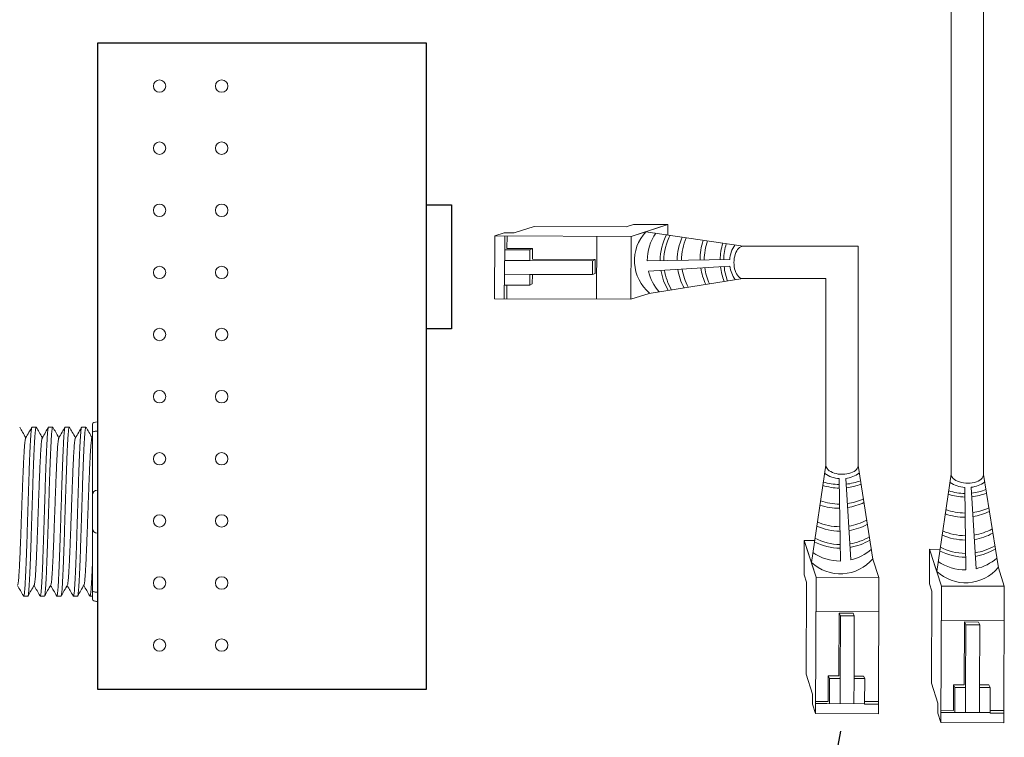
# Model space of a CAD drawing. Units: inches. Extents: x 394.2 to 467.5, y 120.7 to 161.1.
# Drawn here: x 403.8 to 408.8, y 149.5 to 153.1 of the extents above; entities that cross this region are included whole.
import ezdxf

# ---------------------------------------------------------------- set-up
doc = ezdxf.new("R2010")
doc.units = ezdxf.units.IN
doc.header["$MEASUREMENT"] = 0
doc.layers.add('1', color=7, linetype='Continuous')
doc.layers.add('Rev B', color=7, linetype='Continuous')
doc.dimstyles.get("Standard").update_dxf_attribs({"dimtxt": 0.18, "dimasz": 0.18, "dimexe": 0.18, "dimexo": 0.0625, "dimgap": 0.09, "dimtad": 0, "dimtih": 1, "dimtoh": 1, "dimdec": 4, "dimzin": 0, "dimdsep": 46, "dimtxsty": 'Standard', "dimcen": 0.09, "dimadec": 0, "dimazin": 0, "dimtfac": 1, "dimtdec": 4, "dimtofl": 0, "dimtmove": 0, "dimatfit": 3, "dimfxl": 1, "dimtolj": 1, "dimtzin": 0, "dimarcsym": 0})

msp = doc.modelspace()

# ---------------------------------------------------------------- linework, layer by layer
at = {"color": 0, "linetype": 'Continuous', "lineweight": 5}
for p, q in [((406.4059, 152.0789), (406.3051, 152.0462)), ((406.4059, 152.0789), (406.8686, 152.077)), ((406.9055, 152.089), (406.8686, 152.077)), ((407.0419, 152.0763), (406.894, 152.0285)), ((406.9055, 152.089), (407.0789, 152.0883)), ((407.0789, 152.0883), (406.931, 152.0404)), ((407.0787, 152.0358), (407.0789, 152.0883)), ((406.2067, 151.7151), (406.208, 152.0312)), ((406.255, 152.0464), (406.208, 152.0312)), ((406.208, 152.0312), (406.894, 152.0285)), ((406.255, 152.0464), (406.3051, 152.0462)), ((406.2581, 152.031), (406.2571, 151.7841)), ((406.2688, 151.9683), (406.2691, 152.031)), ((406.7207, 152.0292), (406.7194, 151.713)), ((406.894, 152.0285), (406.8928, 151.7123)), ((406.2558, 151.9618), (406.3841, 151.9613)), ((406.2688, 151.9683), (406.3971, 151.9678)), ((406.3841, 151.9613), (406.3971, 151.9678)), ((406.3839, 151.9074), (406.2576, 151.9079)), ((406.6996, 151.9062), (406.3839, 151.9074)), ((406.7132, 151.9121), (406.3969, 151.914)), ((406.6993, 151.8362), (406.6996, 151.9062)), ((406.6996, 151.9062), (406.7132, 151.9121)), ((406.7129, 151.8421), (406.7134, 151.9121)), ((406.3836, 151.8374), (406.2573, 151.8379)), ((406.3834, 151.7836), (406.3836, 151.8374)), ((406.3836, 151.8374), (406.6993, 151.8362)), ((406.6993, 151.8362), (406.7129, 151.8421)), ((406.2551, 151.7841), (406.2548, 151.7149)), ((406.2551, 151.7841), (406.3834, 151.7836)), ((406.2678, 151.7148), (406.2681, 151.7841)), ((406.3834, 151.7836), (406.3963, 151.7901)), ((406.9852, 151.7422), (406.8928, 151.7123)), ((406.2067, 151.7151), (406.8928, 151.7123)), ((407.764, 150.3261), (407.7647, 150.4994)), ((407.7647, 150.4994), (407.8125, 150.3516)), ((407.8172, 150.4992), (407.7647, 150.4994)), ((407.7766, 150.4625), (407.8245, 150.3146)), ((408.3949, 150.2812), (408.3956, 150.4545)), ((408.3956, 150.4545), (408.4435, 150.3066)), ((408.4481, 150.4543), (408.3956, 150.4545)), ((408.1108, 150.4057), (408.1407, 150.3133)), ((408.4076, 150.4175), (408.4555, 150.2697)), ((408.7417, 150.3608), (408.7716, 150.2684)), ((407.764, 150.3261), (407.7759, 150.2891)), ((407.7741, 149.8265), (407.7759, 150.2891)), ((407.8217, 149.6285), (407.8245, 150.3146)), ((407.8245, 150.3146), (408.1407, 150.3133)), ((408.1379, 149.6273), (408.1407, 150.3133)), ((408.3949, 150.2812), (408.4069, 150.2442)), ((408.405, 149.7816), (408.4069, 150.2442)), ((408.4527, 149.5836), (408.4555, 150.2697)), ((408.4555, 150.2697), (408.7716, 150.2684)), ((408.7688, 149.5823), (408.7716, 150.2684)), ((407.8238, 150.1413), (408.14, 150.14)), ((407.9409, 150.1338), (407.939, 149.8175)), ((408.0109, 150.1335), (407.9409, 150.1339)), ((407.9468, 150.1202), (407.9409, 150.1338)), ((407.9468, 150.1202), (407.9455, 149.8044)), ((408.0168, 150.1199), (407.9468, 150.1202)), ((408.0168, 150.1199), (408.0109, 150.1335)), ((408.0155, 149.8042), (408.0168, 150.1199)), ((408.4547, 150.0963), (408.7709, 150.095)), ((408.5718, 150.0888), (408.5699, 149.7725)), ((408.6418, 150.0886), (408.5718, 150.089)), ((408.5777, 150.0752), (408.5718, 150.0888)), ((408.6478, 150.0749), (408.6418, 150.0886)), ((408.5777, 150.0752), (408.5765, 149.7595)), ((408.6478, 150.0749), (408.5777, 150.0752)), ((408.6465, 149.7592), (408.6478, 150.0749)), ((407.7741, 149.8265), (407.8067, 149.7256)), ((407.8846, 149.6894), (407.8851, 149.8177)), ((407.8917, 149.8047), (407.8851, 149.8177)), ((407.8912, 149.6764), (407.8917, 149.8047)), ((407.9455, 149.8044), (407.945, 149.6781)), ((408.0155, 149.8042), (408.015, 149.6778)), ((408.0693, 149.8039), (408.0155, 149.8042)), ((408.0693, 149.8039), (408.0629, 149.8168)), ((408.0688, 149.6756), (408.0693, 149.8039)), ((408.405, 149.7816), (408.4377, 149.6807)), ((408.5156, 149.6444), (408.5161, 149.7728)), ((408.5226, 149.7597), (408.5161, 149.7728)), ((408.5221, 149.6314), (408.5226, 149.7597)), ((408.5765, 149.7595), (408.576, 149.6332)), ((408.6465, 149.7592), (408.646, 149.6329)), ((408.7003, 149.759), (408.6465, 149.7592)), ((408.7003, 149.759), (408.6938, 149.7719)), ((408.6998, 149.6307), (408.7003, 149.759)), ((407.8065, 149.6755), (407.8067, 149.7256)), ((407.8846, 149.6894), (407.822, 149.6896)), ((407.8065, 149.6755), (407.8217, 149.6285)), ((407.8219, 149.6786), (408.0688, 149.6776)), ((408.0688, 149.6756), (408.1381, 149.6754)), ((408.1381, 149.6883), (408.0689, 149.6886)), ((408.4375, 149.6306), (408.4377, 149.6807)), ((408.5156, 149.6444), (408.4529, 149.6447)), ((408.7691, 149.6434), (408.6998, 149.6437)), ((408.1379, 149.6273), (407.8217, 149.6285)), ((408.4375, 149.6306), (408.4527, 149.5836)), ((408.4529, 149.6337), (408.6998, 149.6327)), ((408.6998, 149.6307), (408.769, 149.6304)), ((408.7688, 149.5823), (408.4527, 149.5836))]:
    msp.add_line(p, q, dxfattribs=at)
at = {"color": 1, "linetype": 'Continuous', "lineweight": 5}
for p, q in [((406.2578, 151.974), (406.2581, 152.031)), ((407.8789, 149.6784), (407.8219, 149.6786)), ((408.5099, 149.6335), (408.4529, 149.6337))]:
    msp.add_line(p, q, dxfattribs=at)
at = {"color": 0, "linetype": 'ByBlock', "lineweight": 5}
for p, q in [((406.3839, 151.9074), (406.3841, 151.9613)), ((406.3972, 151.914), (406.3974, 151.9678)), ((406.3963, 151.7901), (406.3965, 151.8375)), ((407.939, 149.8177), (407.8851, 149.8179)), ((407.9455, 149.8044), (407.8917, 149.8047)), ((408.0629, 149.8168), (408.0155, 149.817)), ((408.5699, 149.7728), (408.5161, 149.773)), ((408.5765, 149.7595), (408.5226, 149.7597)), ((408.6938, 149.7719), (408.6464, 149.7721))]:
    msp.add_line(p, q, dxfattribs=at)
at = {"lineweight": 15}
for p, q in [((404.2079, 151.0954), (404.2079, 151.2038)), ((404.1829, 151.0862), (404.1829, 151.0435)), ((404.2079, 151.0491), (404.2079, 151.0954)), ((404.2079, 150.7523), (404.2079, 151.0491)), ((404.2079, 150.5354), (404.2079, 150.7523)), ((404.2079, 150.2387), (404.2079, 150.5354)), ((404.1829, 150.2442), (404.1829, 150.2015)), ((404.2079, 150.1924), (404.2079, 150.2387)), ((404.1829, 150.2184), (404.1705, 150.2184)), ((404.2079, 150.0839), (404.2079, 150.1924))]:
    msp.add_line(p, q, dxfattribs=at)
at = {"lineweight": 5}
for p, q in [((403.8785, 151.0693), (403.8993, 151.0693)), ((403.962, 151.0693), (403.9827, 151.0693)), ((404.0454, 151.0693), (404.0661, 151.0693)), ((404.1288, 151.0693), (404.1496, 151.0693)), ((403.8576, 150.2184), (403.8368, 150.2184)), ((403.941, 150.2184), (403.9202, 150.2184)), ((404.0244, 150.2184), (404.0037, 150.2184)), ((404.1078, 150.2184), (404.0871, 150.2184))]:
    msp.add_line(p, q, dxfattribs=at)
at = {"color": 7, "linetype": 'Continuous', "lineweight": 15}
for p, q in [((404.1829, 151.0435), (404.1829, 150.7273)), ((404.1829, 150.7273), (404.1829, 150.5605)), ((404.1829, 150.5605), (404.1829, 150.2442))]:
    msp.add_line(p, q, dxfattribs=at)
at = {"lineweight": 15}
for centre, start, end in [((404.2079, 150.7273), 90, 180), ((404.2079, 150.5605), 180, 270)]:
    msp.add_arc(centre, 0.025, start, end, dxfattribs=at)
at = {"color": 0, "linetype": 'Continuous', "lineweight": 5}
for centre, major_axis, start_param, end_param in [((407.4562, 151.898), (0.0011, 0.0811), 0.00281, 3.168893), ((407.955, 150.8768), (-0.0811, 0.0011), -0.00334, 3.226963), ((408.5859, 150.8318), (-0.0811, 0.0011), -0.060552, 3.284175)]:
    msp.add_ellipse(centre, major_axis=major_axis, ratio=0.555195, start_param=start_param, end_param=end_param, dxfattribs=at)
at = {"lineweight": 15, "extrusion": (0, 0, -1)}
for centre, start_param, end_param in [((404.2079, 151.0862), 3.141593, 4.712389), ((404.2079, 150.2015), 1.570796, 3.141593)]:
    msp.add_ellipse(centre, major_axis=(0.025, 0), ratio=0.366025, start_param=start_param, end_param=end_param, dxfattribs=at)
at = {"lineweight": 5}
for points, knots in [([(403.8168, 151.0684), (403.8216, 151.0601), (403.8317, 151.0425), (403.8419, 151.0249), (403.8473, 151.0157)], [0, 0, 0, 0, 0.471779, 1, 1, 1, 1]), ([(403.8465, 151.0143), (403.8521, 151.024), (403.8625, 151.042), (403.8729, 151.0601), (403.8776, 151.0683)], [0, 0, 0, 0, 0.540083, 1, 1, 1, 1]), ([(403.9002, 151.0684), (403.905, 151.0601), (403.9152, 151.0425), (403.9253, 151.0249), (403.9307, 151.0157)], [0, 0, 0, 0, 0.471779, 1, 1, 1, 1]), ([(403.9299, 151.0143), (403.9355, 151.024), (403.9459, 151.042), (403.9563, 151.0601), (403.9611, 151.0683)], [0, 0, 0, 0, 0.540083, 1, 1, 1, 1]), ([(403.9836, 151.0684), (403.9884, 151.0601), (403.9986, 151.0425), (404.0087, 151.0249), (404.0141, 151.0157)], [0, 0, 0, 0, 0.471779, 1, 1, 1, 1]), ([(404.0133, 151.0143), (404.0189, 151.024), (404.0293, 151.042), (404.0397, 151.0601), (404.0445, 151.0683)], [0, 0, 0, 0, 0.540083, 1, 1, 1, 1]), ([(404.067, 151.0684), (404.0718, 151.0601), (404.082, 151.0425), (404.0922, 151.0249), (404.0975, 151.0157)], [0, 0, 0, 0, 0.471779, 1, 1, 1, 1]), ([(404.0968, 151.0143), (404.1024, 151.024), (404.1127, 151.042), (404.1231, 151.0601), (404.1279, 151.0683)], [0, 0, 0, 0, 0.540083, 1, 1, 1, 1]), ([(404.1505, 151.0684), (404.1553, 151.0601), (404.1654, 151.0425), (404.1756, 151.0249), (404.181, 151.0157)], [0, 0, 0, 0, 0.471779, 1, 1, 1, 1]), ([(403.8351, 150.2217), (403.8303, 150.23), (403.8205, 150.247), (403.8106, 150.264), (403.8056, 150.2728)], [0, 0, 0, 0, 0.485943, 1, 1, 1, 1]), ([(403.8906, 150.2756), (403.885, 150.2659), (403.8745, 150.2479), (403.8641, 150.23), (403.8593, 150.2217)], [0, 0, 0, 0, 0.539064, 1, 1, 1, 1]), ([(403.9185, 150.2217), (403.9137, 150.23), (403.9039, 150.247), (403.894, 150.264), (403.889, 150.2728)], [0, 0, 0, 0, 0.485943, 1, 1, 1, 1]), ([(403.974, 150.2756), (403.9684, 150.2659), (403.958, 150.2479), (403.9475, 150.23), (403.9427, 150.2217)], [0, 0, 0, 0, 0.539064, 1, 1, 1, 1]), ([(404.002, 150.2217), (403.9972, 150.23), (403.9873, 150.247), (403.9775, 150.264), (403.9724, 150.2728)], [0, 0, 0, 0, 0.485943, 1, 1, 1, 1]), ([(404.0574, 150.2756), (404.0518, 150.2659), (404.0414, 150.2479), (404.0309, 150.23), (404.0261, 150.2217)], [0, 0, 0, 0, 0.539064, 1, 1, 1, 1]), ([(404.0854, 150.2217), (404.0806, 150.23), (404.0707, 150.247), (404.0609, 150.264), (404.0558, 150.2728)], [0, 0, 0, 0, 0.485943, 1, 1, 1, 1]), ([(404.1409, 150.2756), (404.1352, 150.2659), (404.1248, 150.2479), (404.1144, 150.23), (404.1096, 150.2217)], [0, 0, 0, 0, 0.539064, 1, 1, 1, 1]), ([(404.1688, 150.2217), (404.164, 150.23), (404.1542, 150.247), (404.1443, 150.264), (404.1392, 150.2728)], [0, 0, 0, 0, 0.485943, 1, 1, 1, 1])]:
    msp.add_open_spline(points, degree=3, knots=knots, dxfattribs=at)
at = {"color": 253, "linetype": 'Continuous', "lineweight": 5}
for points, knots in [([(403.8785, 151.0693), (403.8781, 151.0689), (403.8773, 151.0682), (403.876, 151.0618), (403.8746, 151.0517), (403.8733, 151.0375), (403.872, 151.0195), (403.8707, 150.9981), (403.8694, 150.9734), (403.8681, 150.9454), (403.8668, 150.9143), (403.8655, 150.8805), (403.8642, 150.8445), (403.8629, 150.8068), (403.8616, 150.7676), (403.8603, 150.7273), (403.859, 150.6859), (403.8577, 150.6439), (403.8563, 150.6019), (403.855, 150.5605), (403.8538, 150.5201), (403.8525, 150.481), (403.8512, 150.4433), (403.8499, 150.4072), (403.8485, 150.3734), (403.8472, 150.3423), (403.8459, 150.3144), (403.8447, 150.2896), (403.8434, 150.2682), (403.8421, 150.2503), (403.8407, 150.2361), (403.8394, 150.2259), (403.8381, 150.2197), (403.8368, 150.218), (403.8359, 150.2187), (403.8354, 150.2213), (403.8353, 150.2218)], [0, 0, 0, 0, 0.029815, 0.05995, 0.090262, 0.120603, 0.150826, 0.180786, 0.210509, 0.240533, 0.270791, 0.301139, 0.331427, 0.361509, 0.391262, 0.421153, 0.451335, 0.481664, 0.511994, 0.542176, 0.572066, 0.60182, 0.631902, 0.66219, 0.692538, 0.722796, 0.75282, 0.782543, 0.812503, 0.842726, 0.873067, 0.903379, 0.933514, 0.96333, 0.993145, 1, 1, 1, 1]), ([(403.8576, 150.2184), (403.8576, 150.2184), (403.858, 150.2178), (403.8588, 150.2201), (403.8602, 150.2258), (403.8615, 150.2361), (403.8628, 150.2502), (403.8641, 150.2682), (403.8654, 150.2896), (403.8667, 150.3144), (403.868, 150.3423), (403.8693, 150.3734), (403.8706, 150.4072), (403.872, 150.4433), (403.8733, 150.481), (403.8745, 150.5201), (403.8758, 150.5605), (403.8771, 150.6019), (403.8784, 150.6439), (403.8798, 150.6859), (403.8811, 150.7273), (403.8824, 150.7676), (403.8836, 150.8068), (403.8849, 150.8445), (403.8862, 150.8805), (403.8876, 150.9143), (403.8889, 150.9454), (403.8902, 150.9734), (403.8914, 150.9981), (403.8927, 151.0195), (403.8941, 151.0375), (403.8954, 151.0517), (403.8967, 151.0619), (403.898, 151.0678), (403.8991, 151.0701), (403.8998, 151.0687), (403.9, 151.0682)], [0, 0, 0, 0, 0.000001, 0.030439, 0.061203, 0.092147, 0.123122, 0.153976, 0.184561, 0.214904, 0.245555, 0.276445, 0.307426, 0.338346, 0.369056, 0.399431, 0.429945, 0.460757, 0.491719, 0.522682, 0.553494, 0.584008, 0.614383, 0.645093, 0.676013, 0.706994, 0.737884, 0.768535, 0.798878, 0.829463, 0.860317, 0.891292, 0.922236, 0.953, 0.983438, 1, 1, 1, 1]), ([(403.962, 151.0693), (403.9615, 151.0689), (403.9607, 151.0682), (403.9594, 151.0618), (403.9581, 151.0517), (403.9567, 151.0375), (403.9554, 151.0195), (403.9541, 150.9981), (403.9529, 150.9734), (403.9516, 150.9454), (403.9502, 150.9143), (403.9489, 150.8805), (403.9476, 150.8445), (403.9463, 150.8068), (403.945, 150.7676), (403.9437, 150.7273), (403.9424, 150.6859), (403.9411, 150.6439), (403.9398, 150.6019), (403.9385, 150.5605), (403.9372, 150.5201), (403.9359, 150.481), (403.9346, 150.4433), (403.9333, 150.4072), (403.932, 150.3734), (403.9306, 150.3423), (403.9293, 150.3144), (403.9281, 150.2896), (403.9268, 150.2682), (403.9255, 150.2503), (403.9242, 150.2361), (403.9228, 150.2259), (403.9215, 150.2197), (403.9202, 150.218), (403.9193, 150.2187), (403.9188, 150.2213), (403.9187, 150.2218)], [0, 0, 0, 0, 0.029815, 0.05995, 0.090262, 0.120603, 0.150826, 0.180786, 0.210509, 0.240533, 0.270791, 0.301139, 0.331427, 0.361509, 0.391262, 0.421153, 0.451335, 0.481664, 0.511994, 0.542176, 0.572066, 0.60182, 0.631902, 0.66219, 0.692538, 0.722796, 0.75282, 0.782543, 0.812503, 0.842726, 0.873067, 0.903379, 0.933514, 0.96333, 0.993145, 1, 1, 1, 1]), ([(403.941, 150.2184), (403.941, 150.2184), (403.9414, 150.2178), (403.9423, 150.2201), (403.9436, 150.2258), (403.9449, 150.2361), (403.9462, 150.2502), (403.9476, 150.2682), (403.9488, 150.2896), (403.9501, 150.3144), (403.9514, 150.3423), (403.9527, 150.3734), (403.9541, 150.4072), (403.9554, 150.4433), (403.9567, 150.481), (403.9579, 150.5201), (403.9592, 150.5605), (403.9605, 150.6019), (403.9619, 150.6439), (403.9632, 150.6859), (403.9645, 150.7273), (403.9658, 150.7676), (403.967, 150.8068), (403.9683, 150.8445), (403.9697, 150.8805), (403.971, 150.9143), (403.9723, 150.9454), (403.9736, 150.9734), (403.9749, 150.9981), (403.9762, 151.0195), (403.9775, 151.0375), (403.9788, 151.0517), (403.9801, 151.0619), (403.9814, 151.0678), (403.9825, 151.0701), (403.9832, 151.0687), (403.9834, 151.0682)], [0, 0, 0, 0, 0.000001, 0.030439, 0.061203, 0.092147, 0.123122, 0.153976, 0.184561, 0.214904, 0.245555, 0.276445, 0.307426, 0.338346, 0.369056, 0.399431, 0.429945, 0.460757, 0.491719, 0.522682, 0.553494, 0.584008, 0.614383, 0.645093, 0.676013, 0.706994, 0.737884, 0.768535, 0.798878, 0.829463, 0.860317, 0.891292, 0.922236, 0.953, 0.983438, 1, 1, 1, 1]), ([(404.0454, 151.0693), (404.045, 151.0689), (404.0441, 151.0682), (404.0428, 151.0618), (404.0415, 151.0517), (404.0401, 151.0375), (404.0388, 151.0195), (404.0375, 150.9981), (404.0363, 150.9734), (404.035, 150.9454), (404.0337, 150.9143), (404.0323, 150.8805), (404.031, 150.8445), (404.0297, 150.8068), (404.0284, 150.7676), (404.0272, 150.7273), (404.0259, 150.6859), (404.0245, 150.6439), (404.0232, 150.6019), (404.0219, 150.5605), (404.0206, 150.5201), (404.0193, 150.481), (404.018, 150.4433), (404.0167, 150.4072), (404.0154, 150.3734), (404.0141, 150.3423), (404.0128, 150.3144), (404.0115, 150.2896), (404.0102, 150.2682), (404.0089, 150.2503), (404.0076, 150.2361), (404.0062, 150.2259), (404.0049, 150.2197), (404.0037, 150.218), (404.0027, 150.2187), (404.0022, 150.2213), (404.0021, 150.2218)], [0, 0, 0, 0, 0.029815, 0.05995, 0.090262, 0.120603, 0.150826, 0.180786, 0.210509, 0.240533, 0.270791, 0.301139, 0.331427, 0.361509, 0.391262, 0.421153, 0.451335, 0.481664, 0.511994, 0.542176, 0.572066, 0.60182, 0.631902, 0.66219, 0.692538, 0.722796, 0.75282, 0.782543, 0.812503, 0.842726, 0.873067, 0.903379, 0.933514, 0.96333, 0.993145, 1, 1, 1, 1]), ([(404.0244, 150.2184), (404.0244, 150.2184), (404.0248, 150.2178), (404.0257, 150.2201), (404.027, 150.2258), (404.0283, 150.2361), (404.0297, 150.2502), (404.031, 150.2682), (404.0323, 150.2896), (404.0335, 150.3144), (404.0348, 150.3423), (404.0361, 150.3734), (404.0375, 150.4072), (404.0388, 150.4433), (404.0401, 150.481), (404.0414, 150.5201), (404.0426, 150.5605), (404.0439, 150.6019), (404.0453, 150.6439), (404.0466, 150.6859), (404.0479, 150.7273), (404.0492, 150.7676), (404.0505, 150.8068), (404.0518, 150.8445), (404.0531, 150.8805), (404.0544, 150.9143), (404.0557, 150.9454), (404.057, 150.9734), (404.0583, 150.9981), (404.0596, 151.0195), (404.0609, 151.0375), (404.0622, 151.0517), (404.0636, 151.0619), (404.0649, 151.0678), (404.0659, 151.0701), (404.0666, 151.0687), (404.0668, 151.0682)], [0, 0, 0, 0, 0.000001, 0.030439, 0.061203, 0.092147, 0.123122, 0.153976, 0.184561, 0.214904, 0.245555, 0.276445, 0.307426, 0.338346, 0.369056, 0.399431, 0.429945, 0.460757, 0.491719, 0.522682, 0.553494, 0.584008, 0.614383, 0.645093, 0.676013, 0.706994, 0.737884, 0.768535, 0.798878, 0.829463, 0.860317, 0.891292, 0.922236, 0.953, 0.983438, 1, 1, 1, 1]), ([(404.1288, 151.0693), (404.1284, 151.0689), (404.1275, 151.0682), (404.1262, 151.0618), (404.1249, 151.0517), (404.1236, 151.0375), (404.1222, 151.0195), (404.121, 150.9981), (404.1197, 150.9734), (404.1184, 150.9454), (404.1171, 150.9143), (404.1158, 150.8805), (404.1144, 150.8445), (404.1131, 150.8068), (404.1119, 150.7676), (404.1106, 150.7273), (404.1093, 150.6859), (404.1079, 150.6439), (404.1066, 150.6019), (404.1053, 150.5605), (404.104, 150.5201), (404.1028, 150.481), (404.1015, 150.4433), (404.1001, 150.4072), (404.0988, 150.3734), (404.0975, 150.3423), (404.0962, 150.3144), (404.0949, 150.2896), (404.0936, 150.2682), (404.0923, 150.2503), (404.091, 150.2361), (404.0897, 150.2259), (404.0884, 150.2197), (404.0871, 150.218), (404.0862, 150.2187), (404.0856, 150.2213), (404.0855, 150.2218)], [0, 0, 0, 0, 0.029815, 0.05995, 0.090262, 0.120603, 0.150826, 0.180786, 0.210509, 0.240533, 0.270791, 0.301139, 0.331427, 0.361509, 0.391262, 0.421153, 0.451335, 0.481664, 0.511994, 0.542176, 0.572066, 0.60182, 0.631902, 0.66219, 0.692538, 0.722796, 0.75282, 0.782543, 0.812503, 0.842726, 0.873067, 0.903379, 0.933514, 0.96333, 0.993145, 1, 1, 1, 1]), ([(404.1078, 150.2184), (404.1078, 150.2184), (404.1083, 150.2178), (404.1091, 150.2201), (404.1104, 150.2258), (404.1117, 150.2361), (404.1131, 150.2502), (404.1144, 150.2682), (404.1157, 150.2896), (404.1169, 150.3144), (404.1182, 150.3423), (404.1196, 150.3734), (404.1209, 150.4072), (404.1222, 150.4433), (404.1235, 150.481), (404.1248, 150.5201), (404.1261, 150.5605), (404.1274, 150.6019), (404.1287, 150.6439), (404.13, 150.6859), (404.1313, 150.7273), (404.1326, 150.7676), (404.1339, 150.8068), (404.1352, 150.8445), (404.1365, 150.8805), (404.1378, 150.9143), (404.1392, 150.9454), (404.1405, 150.9734), (404.1417, 150.9981), (404.143, 151.0195), (404.1443, 151.0375), (404.1457, 151.0517), (404.147, 151.0619), (404.1483, 151.0678), (404.1494, 151.0701), (404.15, 151.0687), (404.1502, 151.0682)], [0, 0, 0, 0, 0.000001, 0.030439, 0.061203, 0.092147, 0.123122, 0.153976, 0.184561, 0.214904, 0.245555, 0.276445, 0.307426, 0.338346, 0.369056, 0.399431, 0.429945, 0.460757, 0.491719, 0.522682, 0.553494, 0.584008, 0.614383, 0.645093, 0.676013, 0.706994, 0.737884, 0.768535, 0.798878, 0.829463, 0.860317, 0.891292, 0.922236, 0.953, 0.983438, 1, 1, 1, 1]), ([(403.8072, 150.2758), (403.8076, 150.2776), (403.8086, 150.2814), (403.81, 150.2929), (403.8116, 150.3089), (403.8131, 150.3291), (403.8145, 150.3531), (403.816, 150.3807), (403.8175, 150.4119), (403.819, 150.4461), (403.8205, 150.4827), (403.822, 150.5211), (403.8234, 150.561), (403.8249, 150.602), (403.8264, 150.6439), (403.8279, 150.6857), (403.8294, 150.7268), (403.8309, 150.7667), (403.8323, 150.805), (403.8339, 150.8416), (403.8354, 150.8758), (403.8369, 150.907), (403.8384, 150.9347), (403.8398, 150.9587), (403.8413, 150.9788), (403.8428, 150.9949), (403.8443, 151.0063), (403.8456, 151.0127), (403.8463, 151.0135), (403.8465, 151.0137)], [0, 0, 0, 0, 0.034103, 0.07233, 0.110507, 0.148394, 0.185865, 0.223665, 0.261804, 0.30004, 0.33813, 0.375835, 0.413349, 0.451313, 0.48952, 0.527727, 0.565691, 0.603205, 0.64091, 0.679, 0.717236, 0.755375, 0.793175, 0.830646, 0.868533, 0.90671, 0.944937, 0.982968, 1, 1, 1, 1]), ([(403.8906, 150.2758), (403.891, 150.2776), (403.892, 150.2814), (403.8935, 150.2929), (403.895, 150.3089), (403.8965, 150.3291), (403.8979, 150.3531), (403.8994, 150.3807), (403.9009, 150.4119), (403.9024, 150.4461), (403.9039, 150.4827), (403.9054, 150.5211), (403.9068, 150.561), (403.9083, 150.602), (403.9098, 150.6439), (403.9114, 150.6857), (403.9129, 150.7268), (403.9143, 150.7667), (403.9158, 150.805), (403.9173, 150.8416), (403.9188, 150.8758), (403.9203, 150.907), (403.9218, 150.9347), (403.9232, 150.9587), (403.9247, 150.9788), (403.9262, 150.9949), (403.9277, 151.0063), (403.929, 151.0127), (403.9297, 151.0135), (403.9299, 151.0137)], [0, 0, 0, 0, 0.034103, 0.07233, 0.110507, 0.148394, 0.185865, 0.223665, 0.261804, 0.30004, 0.33813, 0.375835, 0.413349, 0.451313, 0.48952, 0.527727, 0.565691, 0.603205, 0.64091, 0.679, 0.717236, 0.755375, 0.793175, 0.830646, 0.868533, 0.90671, 0.944937, 0.982968, 1, 1, 1, 1]), ([(403.974, 150.2758), (403.9745, 150.2776), (403.9754, 150.2814), (403.9769, 150.2929), (403.9784, 150.3089), (403.9799, 150.3291), (403.9813, 150.3531), (403.9828, 150.3807), (403.9843, 150.4119), (403.9858, 150.4461), (403.9873, 150.4827), (403.9888, 150.5211), (403.9902, 150.561), (403.9917, 150.602), (403.9933, 150.6439), (403.9948, 150.6857), (403.9963, 150.7268), (403.9977, 150.7667), (403.9992, 150.805), (404.0007, 150.8416), (404.0022, 150.8758), (404.0037, 150.907), (404.0052, 150.9347), (404.0066, 150.9587), (404.0081, 150.9788), (404.0096, 150.9949), (404.0112, 151.0063), (404.0124, 151.0127), (404.0131, 151.0135), (404.0133, 151.0137)], [0, 0, 0, 0, 0.034103, 0.07233, 0.110507, 0.148394, 0.185865, 0.223665, 0.261804, 0.30004, 0.33813, 0.375835, 0.413349, 0.451313, 0.48952, 0.527727, 0.565691, 0.603205, 0.64091, 0.679, 0.717236, 0.755375, 0.793175, 0.830646, 0.868533, 0.90671, 0.944937, 0.982968, 1, 1, 1, 1]), ([(404.0574, 150.2758), (404.0579, 150.2776), (404.0588, 150.2814), (404.0603, 150.2929), (404.0618, 150.3089), (404.0633, 150.3291), (404.0647, 150.3531), (404.0662, 150.3807), (404.0677, 150.4119), (404.0693, 150.4461), (404.0708, 150.4827), (404.0722, 150.5211), (404.0737, 150.561), (404.0752, 150.602), (404.0767, 150.6439), (404.0782, 150.6857), (404.0797, 150.7268), (404.0811, 150.7667), (404.0826, 150.805), (404.0841, 150.8416), (404.0856, 150.8758), (404.0872, 150.907), (404.0886, 150.9347), (404.0901, 150.9587), (404.0915, 150.9788), (404.0931, 150.9949), (404.0946, 151.0063), (404.0958, 151.0127), (404.0965, 151.0135), (404.0967, 151.0137)], [0, 0, 0, 0, 0.034103, 0.07233, 0.110507, 0.148394, 0.185865, 0.223665, 0.261804, 0.30004, 0.33813, 0.375835, 0.413349, 0.451313, 0.48952, 0.527727, 0.565691, 0.603205, 0.64091, 0.679, 0.717236, 0.755375, 0.793175, 0.830646, 0.868533, 0.90671, 0.944937, 0.982968, 1, 1, 1, 1]), ([(404.1409, 150.2758), (404.1413, 150.2776), (404.1423, 150.2814), (404.1437, 150.2929), (404.1452, 150.3089), (404.1467, 150.3291), (404.1482, 150.3531), (404.1496, 150.3807), (404.1512, 150.4119), (404.1527, 150.4461), (404.1542, 150.4827), (404.1557, 150.5211), (404.1571, 150.561), (404.1586, 150.602), (404.1601, 150.6439), (404.1616, 150.6857), (404.1631, 150.7268), (404.1646, 150.7667), (404.166, 150.805), (404.1675, 150.8416), (404.1691, 150.8758), (404.1706, 150.907), (404.172, 150.9347), (404.1735, 150.9587), (404.175, 150.9788), (404.1765, 150.9949), (404.178, 151.0063), (404.1792, 151.0127), (404.1799, 151.0135), (404.1802, 151.0137)], [0, 0, 0, 0, 0.034103, 0.07233, 0.110507, 0.148394, 0.185865, 0.223665, 0.261804, 0.30004, 0.33813, 0.375835, 0.413349, 0.451313, 0.48952, 0.527727, 0.565691, 0.603205, 0.64091, 0.679, 0.717236, 0.755375, 0.793175, 0.830646, 0.868533, 0.90671, 0.944937, 0.982968, 1, 1, 1, 1])]:
    msp.add_open_spline(points, degree=3, knots=knots, dxfattribs=at)
at = {"lineweight": 15}
for points in [[(404.2079, 151.0491), (404.2041, 151.0491), (404.2004, 151.0489), (404.1939, 151.0482), (404.1912, 151.0478), (404.1848, 151.0462), (404.1829, 151.0449), (404.1829, 151.0435)], [(404.2079, 150.2387), (404.2041, 150.2387), (404.2004, 150.2389), (404.1939, 150.2395), (404.1912, 150.24), (404.1848, 150.2416), (404.1829, 150.2429), (404.1829, 150.2442)]]:
    msp.add_open_spline(points, degree=3, knots=[0, 0, 0, 0, 0.25, 0.25, 0.5, 0.5, 1, 1, 1, 1], dxfattribs=at)
msp.add_open_spline([(404.1802, 151.0143), (404.1811, 151.0159), (404.182, 151.0175), (404.1829, 151.019)], degree=3, dxfattribs=at)
at = {"color": 7, "linetype": 'Continuous', "lineweight": 15}
msp.add_open_spline([(404.1829, 150.3904), (404.1827, 150.3848), (404.182, 150.3682), (404.1809, 150.3423), (404.1796, 150.3144), (404.1784, 150.2896), (404.1771, 150.2682), (404.1757, 150.2503), (404.1744, 150.2361), (404.1731, 150.2259), (404.1718, 150.2197), (404.1705, 150.218), (404.1696, 150.2187), (404.169, 150.2213), (404.1689, 150.2218)], degree=3, knots=[0.6773349, 0.6773349, 0.6773349, 0.6773349, 0.6925379, 0.7227964, 0.7528202, 0.7825428, 0.8125027, 0.8427258, 0.8730674, 0.9033792, 0.9335141, 0.9633297, 0.9931454, 1, 1, 1, 1], dxfattribs=at)
at = {"layer": '1', "color": 0, "lineweight": 20}
for p, q in [((408.667, 150.8307), (408.667, 155.6821)), ((408.5048, 150.833), (408.5048, 155.5198)), ((407.4574, 151.9791), (408.0361, 151.9791)), ((408.0361, 150.8757), (408.0361, 151.9791)), ((407.4551, 151.8169), (407.8739, 151.8169)), ((407.8739, 150.8779), (407.8739, 151.8169))]:
    msp.add_line(p, q, dxfattribs=at)
at = {"layer": '1', "color": 0, "lineweight": 5}
for p, q in [((407.4574, 151.9791), (406.968, 152.0524)), ((407.3897, 151.9117), (406.975, 151.9065)), ((406.9811, 151.8543), (407.3907, 151.8791)), ((407.4551, 151.8169), (406.9852, 151.7422)), ((407.8739, 150.8779), (407.8006, 150.3885)), ((408.0361, 150.8757), (408.1108, 150.4057)), ((408.5048, 150.833), (408.4315, 150.3436)), ((408.667, 150.8307), (408.7417, 150.3608)), ((407.9412, 150.8103), (407.9465, 150.3955)), ((407.9987, 150.4017), (407.9738, 150.8112)), ((408.5722, 150.7654), (408.5774, 150.3506)), ((408.6296, 150.3568), (408.6048, 150.7663))]:
    msp.add_line(p, q, dxfattribs=at)
for centre, radius, start, end in [((407.1245, 151.9065), 0.214, 137.0147, 229.884), ((407.2167, 151.9087), 0.2417, 145.5237, 180.5237), ((407.3243, 151.9055), 0.285, 152.2852, 179.6314), ((407.3429, 151.9031), 0.285, 152.2852, 179.0987), ((407.4102, 151.9064), 0.285, 155.4089, 179.5945), ((407.4325, 151.9076), 0.285, 156.3479, 179.7803), ((407.5254, 151.9136), 0.285, 160.4195, 180.7563), ((407.5465, 151.9088), 0.285, 160.0823, 179.7327), ((407.6268, 151.9072), 0.285, 162.1972, 179.2129), ((407.6449, 151.9078), 0.285, 162.864, 179.2881), ((407.5445, 151.8997), 0.1552, 146.7031, 175.5545), ((407.5254, 151.9136), 0.285, 188.7613, 206.2828), ((407.5465, 151.9088), 0.285, 187.5319, 204.5899), ((407.6268, 151.9072), 0.285, 186.2368, 201.6555), ((407.6449, 151.9078), 0.285, 186.1374, 201.1937), ((407.5445, 151.8997), 0.1552, 187.6221, 214.5729), ((407.2167, 151.9087), 0.2417, 193.0114, 221.0173), ((407.3243, 151.9055), 0.285, 189.5806, 211.3095), ((407.3429, 151.9031), 0.285, 188.8653, 210.1591), ((407.4102, 151.9064), 0.285, 188.7114, 208.5987), ((407.4325, 151.9076), 0.285, 188.6816, 208.1065), ((407.9532, 150.965), 0.1552, 236.7031, 265.5545), ((407.9532, 150.965), 0.1552, 277.6221, 304.5729), ((407.9451, 151.0654), 0.285, 252.864, 269.2881), ((407.9451, 151.0654), 0.285, 276.1374, 291.1937), ((407.9457, 151.0473), 0.285, 276.2368, 291.6555), ((408.5842, 150.9201), 0.1552, 236.7031, 265.5545), ((408.5842, 150.9201), 0.1552, 277.6221, 304.5729), ((407.9457, 151.0473), 0.285, 252.1972, 269.2129), ((408.5767, 151.0024), 0.285, 252.1972, 269.2129), ((408.5761, 151.0205), 0.285, 252.864, 269.2881), ((408.5761, 151.0205), 0.285, 276.1374, 291.1937), ((408.5767, 151.0024), 0.285, 276.2368, 291.6555), ((407.9442, 150.967), 0.285, 250.0823, 269.7327), ((407.9442, 150.967), 0.285, 277.5319, 294.5899), ((407.9393, 150.9459), 0.285, 278.7613, 296.2828), ((407.9393, 150.9459), 0.285, 250.4195, 270.7563), ((408.5703, 150.901), 0.285, 250.4195, 270.7563), ((408.5751, 150.9221), 0.285, 250.0823, 269.7327), ((408.5751, 150.9221), 0.285, 277.5319, 294.5899), ((408.5703, 150.901), 0.285, 278.7613, 296.2828), ((407.9454, 150.853), 0.285, 246.3479, 269.7803), ((407.9454, 150.853), 0.285, 278.6816, 298.1065), ((407.9466, 150.8307), 0.285, 245.4089, 269.5945), ((407.9466, 150.8307), 0.285, 278.7114, 298.5987), ((408.5763, 150.8081), 0.285, 246.3479, 269.7803), ((408.5763, 150.8081), 0.285, 278.6816, 298.1065), ((408.5775, 150.7858), 0.285, 278.7114, 298.5987), ((407.9475, 150.7448), 0.285, 242.2852, 269.6314), ((407.9499, 150.7635), 0.285, 242.2852, 269.0987), ((407.9499, 150.7635), 0.285, 278.8653, 300.1591), ((407.9475, 150.7448), 0.285, 279.5806, 301.3095), ((408.5775, 150.7858), 0.285, 245.4089, 269.5945), ((407.9443, 150.6372), 0.2417, 235.5237, 270.5237), ((407.9443, 150.6372), 0.2417, 283.0114, 311.0173), ((408.5784, 150.6999), 0.285, 242.2852, 269.6314), ((408.5808, 150.7186), 0.285, 242.2852, 269.0987), ((408.5808, 150.7186), 0.285, 278.8653, 300.1591), ((408.5784, 150.6999), 0.285, 279.5806, 301.3095), ((407.9465, 150.5451), 0.214, 227.0147, 319.884), ((408.5752, 150.5923), 0.2417, 235.5237, 270.5237), ((408.5752, 150.5923), 0.2417, 283.0114, 311.0173), ((408.5774, 150.5001), 0.214, 227.0147, 319.884)]:
    msp.add_arc(centre, radius, start, end, dxfattribs=at)
at = {"layer": 'Rev B', "linetype": 'Continuous'}
for p, q in [((404.2079, 153.0007), (404.2079, 149.7507)), ((405.8642, 153.0007), (404.2079, 153.0007)), ((405.8642, 149.7507), (405.8642, 153.0007)), ((405.8642, 152.1882), (405.9892, 152.1882)), ((405.9892, 152.1882), (405.9892, 151.5632)), ((405.8642, 151.5632), (405.8642, 151.6679)), ((405.9892, 151.5632), (405.8642, 151.5632)), ((404.2079, 149.7507), (405.8642, 149.7507))]:
    msp.add_line(p, q, dxfattribs=at)
at = {"layer": 'Rev B', "linetype": 'Continuous', "lineweight": 5}
for centre in [(404.5204, 152.785), (404.8329, 152.785), (404.5204, 152.4725), (404.8329, 152.4725), (404.5204, 152.16), (404.8329, 152.16), (404.5204, 151.8475), (404.8329, 151.8475), (404.5204, 151.535), (404.8329, 151.535), (404.5204, 151.2225), (404.8329, 151.2225), (404.5204, 150.91), (404.8329, 150.91), (404.5204, 150.5975), (404.8329, 150.5975), (404.5204, 150.285), (404.8329, 150.285), (404.5204, 149.9725), (404.8329, 149.9725)]:
    msp.add_circle(centre, 0.0312, dxfattribs=at)

# ---------------------------------------------------------------- leaders
at = {"layer": '1', "color": 0}
msp.add_leader([(407.73, 148.3836), (407.9491, 149.539)], dimstyle='Standard', override={"dimasz": 0.35}, dxfattribs=at)

doc.saveas('drawing.dxf')
